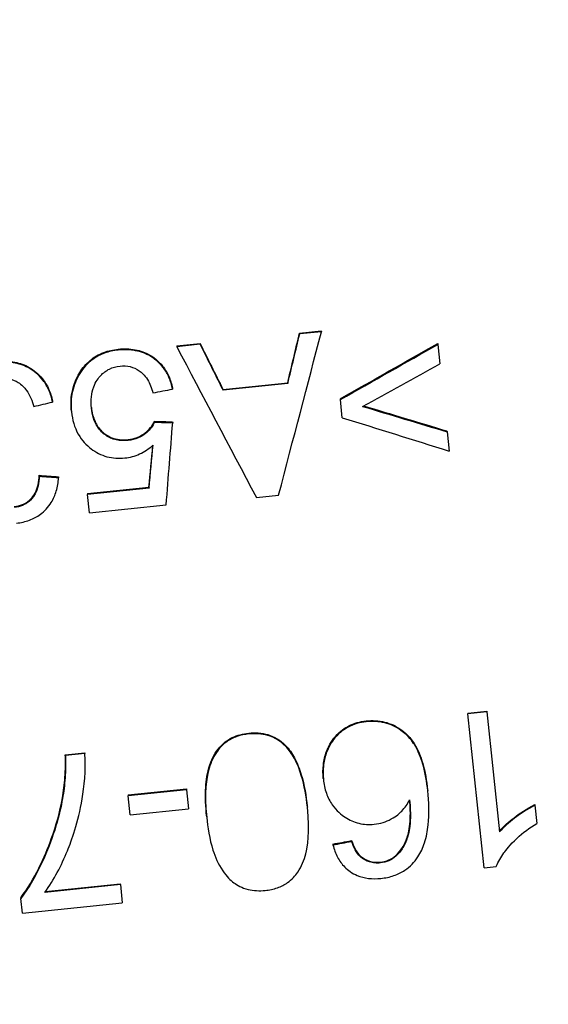
# Model space of a CAD drawing. Units: millimetres. Extents: x 283 to 3800, y 35 to 4953.
# Drawn here: x 937 to 953, y 1153 to 1182 of the extents above; entities that cross this region are included whole.
import ezdxf

# ---------------------------------------------------------------- set-up
doc = ezdxf.new("R2010")
doc.units = ezdxf.units.MM
doc.header["$LTSCALE"] = 18.181818
doc.layers.add('Dimensions(Hillmar_metric)', color=7, linetype='Continuous', lineweight=13)
doc.layers.add('Visible Edges(Hillmar_metric)', color=7, linetype='Continuous', lineweight=25)
doc.layers.add('Visible Tangent Edges(Hillmar_Metric)', color=7, linetype='Continuous', lineweight=25, true_color=0xc0c0c0)
doc.styles.add('Hillmar_metric_Dimensions', font='arial.ttf')
doc.dimstyles.new('DEFAULT-ISO-Method 1b-Hillmar_metric', dxfattribs={"dimscale": 18.181818, "dimtxt": 2, "dimasz": 2.5, "dimexe": 1, "dimexo": 1, "dimgap": 0.25, "dimtad": 1, "dimtih": 1, "dimtoh": 1, "dimrnd": 1e-08, "dimdsep": 46, "dimtxsty": 'Hillmar_metric_Dimensions', "dimcen": 0.09, "dimdle": 8, "dimclrd": 7, "dimclre": 7, "dimclrt": 7, "dimazin": 2, "dimtfac": 0.75, "dimtmove": 0, "dimatfit": 3, "dimfxl": 1, "dimtolj": 1, "dimlwd": 9, "dimlwe": 9, "dimarcsym": 0})

# ---------------------------------------------------------------- blocks, each defined once
blk = doc.blocks.new('*D31')
at = {"layer": 'Defpoints', "color": 0, "linetype": 'Continuous', "transparency": 16777216}
for p in [(1089.845, 1429.841), (1089.845, 1163.584), (536.916, 1109.309)]:
    blk.add_point(p, dxfattribs=at)
at = {"layer": 'Dimensions(Hillmar_metric)', "color": 7, "linetype": 'Continuous', "lineweight": 9, "transparency": 16777216}
for p, q in [((536.916, 1127.491), (536.916, 1448.022)), ((1089.845, 1181.766), (1089.845, 1448.022)), ((582.371, 1429.841), (1044.391, 1429.841))]:
    blk.add_line(p, q, dxfattribs=at)
at = {"layer": 'Dimensions(Hillmar_metric)', "color": 7, "linetype": 'Continuous', "transparency": 16777216}
for points in [[(582.371, 1437.416), (582.371, 1422.265), (536.916, 1429.841)], [(1044.391, 1437.416), (1044.391, 1422.265), (1089.845, 1429.841)]]:
    blk.add_solid(points, dxfattribs=at)
at = {"layer": 'Dimensions(Hillmar_metric)', "color": 7, "linetype": 'Continuous', "lineweight": 13, "transparency": 16777216, "insert": (813.381, 1452.952), "char_height": 36.3636, "attachment_point": 5, "style": 'Hillmar_metric_Dimensions'}
blk.add_mtext('\\A1;608', dxfattribs=at)

msp = doc.modelspace()

# ---------------------------------------------------------------- linework, layer by layer
at = {"layer": 'Visible Edges(Hillmar_metric)'}
for p, q in [((945.3633, 1172.8247), (945.9974, 1172.8906)), ((946.0002, 1172.8636), (945.3662, 1172.7977)), ((945.9974, 1172.8906), (946.0002, 1172.8636)), ((945.3633, 1172.8247), (945.3662, 1172.7977)), ((941.7657, 1172.4512), (942.448, 1172.522)), ((941.7657, 1172.4512), (941.7686, 1172.4241)), ((942.4509, 1172.495), (941.7686, 1172.4241)), ((942.448, 1172.522), (942.4509, 1172.495)), ((949.4085, 1172.5189), (949.4112, 1172.4923)), ((949.4112, 1172.4923), (949.4708, 1171.9243)), ((941.6417, 1171.2089), (941.6445, 1171.1826)), ((943.119, 1171.1733), (945.0143, 1171.3702)), ((943.119, 1171.1733), (943.1217, 1171.1472)), ((945.017, 1171.344), (943.1217, 1171.1472)), ((945.0143, 1171.3702), (945.017, 1171.344)), ((946.5546, 1170.8997), (946.5573, 1170.8739)), ((946.613, 1170.343), (946.5573, 1170.8739)), ((938.1283, 1170.8297), (938.1311, 1170.8034)), ((938.6815, 1170.5377), (938.6842, 1170.5116)), ((941.1165, 1170.2387), (941.1192, 1170.2129)), ((941.6442, 1170.2224), (941.6469, 1170.1966)), ((949.6773, 1169.9559), (949.6799, 1169.9306)), ((949.6799, 1169.9306), (949.7391, 1169.3664)), ((937.7398, 1168.6552), (937.7424, 1168.63)), ((938.3053, 1168.6111), (938.3079, 1168.5859)), ((939.1512, 1168.118), (940.9535, 1168.3052)), ((940.9561, 1168.2803), (939.1539, 1168.093)), ((940.9535, 1168.3052), (940.9561, 1168.2803)), ((939.1512, 1168.118), (939.1539, 1168.093)), ((939.2104, 1167.5542), (939.1539, 1168.093)), ((944.0995, 1168.0022), (944.7474, 1168.0696)), ((939.2104, 1167.5542), (941.4571, 1167.7877)), ((950.2902, 1161.6879), (950.845, 1161.7456)), ((950.2902, 1161.6879), (950.2927, 1161.6642)), ((950.8475, 1161.7219), (950.2927, 1161.6642)), ((950.7658, 1157.1543), (950.2927, 1161.6642)), ((950.845, 1161.7456), (950.8475, 1161.7219)), ((950.8475, 1161.7219), (951.2165, 1158.2045)), ((938.5016, 1160.4623), (939.0737, 1160.5217)), ((938.5016, 1160.4623), (938.5041, 1160.4386)), ((939.0761, 1160.4981), (938.5041, 1160.4386)), ((939.0737, 1160.5217), (939.0761, 1160.4981)), ((946.0571, 1159.7681), (946.0596, 1159.7444)), ((940.3425, 1159.285), (942.0517, 1159.4627)), ((942.0542, 1159.439), (940.345, 1159.2613)), ((942.0517, 1159.4627), (942.0542, 1159.439)), ((942.0542, 1159.439), (942.1124, 1158.8834)), ((949.1123, 1159.4343), (949.1148, 1159.4106)), ((940.3425, 1159.285), (940.345, 1159.2613)), ((940.4033, 1158.7058), (940.345, 1159.2613)), ((952.254, 1159.0067), (952.2565, 1158.9829)), ((940.4033, 1158.7058), (942.1124, 1158.8834)), ((945.5886, 1158.9537), (945.5911, 1158.9299)), ((952.2565, 1158.9829), (952.3124, 1158.4497)), ((942.6423, 1158.6474), (942.6448, 1158.6236)), ((946.8855, 1157.9476), (946.888, 1157.9237)), ((946.3388, 1157.8459), (946.3413, 1157.822)), ((947.1455, 1157.495), (947.148, 1157.471)), ((950.7658, 1157.1543), (951.1241, 1157.1916)), ((940.1165, 1156.6573), (937.9042, 1156.4273)), ((937.9228, 1156.4535), (940.114, 1156.6813)), ((940.114, 1156.6813), (940.1165, 1156.6573)), ((940.1165, 1156.6573), (940.1719, 1156.1288)), ((937.1991, 1156.2748), (937.2016, 1156.2508)), ((937.2463, 1155.8247), (937.2016, 1156.2508)), ((937.2463, 1155.8247), (940.1719, 1156.1288))]:
    msp.add_line(p, q, dxfattribs=at)
for centre, major_axis, ratio, start_param, end_param in [((942.7243, 1162.2143), (6.6663, 24.8676), 0.0175243, 4.9547721, 5.1596218), ((942.3296, 1162.161), (6.0362, 24.3376), 0.0167805, 5.1046094, 5.1700988), ((942.3303, 1162.1639), (6.1526, 24.8069), 0.0167805, 5.0956238, 5.1595586), ((947.6293, 1162.3943), (-12.3077, 22.9632), 0.0183287, 1.1089805, 1.3142744), ((948.0061, 1162.4476), (-11.4751, 22.6003), 0.0174811, 1.0999123, 1.1655506), ((948.0075, 1162.4447), (-11.6955, 23.0343), 0.0174811, 1.1104382, 1.1745143), ((927.3354, 1161.3943), (51.8165, 28.8538), 0.018905, 5.0818277, 5.141887), ((927.3767, 1161.4173), (52.8286, 29.4174), 0.018905, 5.0734032, 5.132083), ((928.0873, 1161.5219), (54.5336, 29.6084), 0.0185135, 5.0605679, 5.1052475), ((875.7882, 1159.8703), (272.1943, 51.5161), 0.0042094, 4.9537783, 4.9559632), ((883.4846, 1158.9297), (172.9953, 41.244), 0.0066522, 5.0288597, 5.0321906), ((973.1933, 1164.1994), (-62.088, 18.1671), 0.0183747, 1.1443718, 1.1877757), ((973.1444, 1164.2137), (-60.9371, 17.8303), 0.0183747, 1.1370671, 1.1808586), ((971.1419, 1164.0163), (-60.2636, 18.3228), 0.0187629, 1.1573114, 1.2134299), ((1038.2944, 1168.7353), (-192.2538, 5.1925), 0.0067533, 1.0410556, 1.0442339), ((1038.7586, 1168.7227), (-195.776, 5.2876), 0.0067533, 1.0488453, 1.0519524), ((940.7518, 1161.9249), (1.9884, 24.3425), 0.0095242, 4.9564066, 5.0598795), ((940.1086, 1161.8613), (2.2602, 23.9026), 0.0101447, 4.9863166, 5.040184), ((940.1088, 1161.863), (2.3039, 24.3643), 0.0101447, 4.979884, 5.0339019), ((997.4078, 1165.4007), (-138.0387, 10.1613), 0.0090885, 1.1244731, 1.129011), ((997.658, 1165.3823), (-140.6205, 10.3514), 0.0090885, 1.1313105, 1.1357508), ((1053.3261, 1179.1616), (309.8819, 58.1427), 0.0041258, 4.3591078, 4.3609869), ((1054.5688, 1179.3948), (315.6662, 59.228), 0.0041258, 4.3616615, 4.3635045)]:
    msp.add_ellipse(centre, major_axis=major_axis, ratio=ratio, start_param=start_param, end_param=end_param, dxfattribs=at)
for points, knots in [([(938.9254, 1171.6661), (939.0078, 1171.7995), (939.1087, 1171.9217), (939.2324, 1172.0252), (939.3491, 1172.1228), (939.4803, 1172.199), (939.6262, 1172.2542), (939.7627, 1172.3059), (939.9058, 1172.3369), (940.0518, 1172.352)], [0, 0, 0, 0, 0.05494978, 0.05494978, 0.05494978, 0.10671886, 0.10671886, 0.10671886, 0.15513683, 0.15513683, 0.15513683, 0.15513683]), ([(940.0546, 1172.3249), (939.9155, 1172.3105), (939.7788, 1172.2816), (939.6479, 1172.2341), (939.5241, 1172.1892), (939.4098, 1172.1291), (939.3054, 1172.053), (939.1497, 1171.9396), (939.0262, 1171.7979), (938.9282, 1171.6393)], [-0.1549322, -0.1549322, -0.1549322, -0.1549322, -0.10878152, -0.10878152, -0.10878152, -0.06512381, -0.06512381, -0.06512381, 0, 0, 0, 0]), ([(940.0518, 1172.352), (940.2186, 1172.3693), (940.3859, 1172.3671), (940.7023, 1172.3087), (940.8446, 1172.257), (941.0829, 1172.1198), (941.2259, 1172.0174), (941.4259, 1171.7656), (941.4846, 1171.6667), (941.5816, 1171.4487), (941.6174, 1171.3302), (941.6417, 1171.2089)], [0, 0, 0, 0, 0.05536766, 0.05536766, 0.10749699, 0.10749699, 0.1500832, 0.1500832, 0.17419789, 0.17419789, 0.20007824, 0.20007824, 0.20007824, 0.20007824]), ([(941.6445, 1171.1826), (941.6209, 1171.3), (941.5866, 1171.4148), (941.4944, 1171.6265), (941.4387, 1171.7229), (941.2446, 1171.9761), (941.1037, 1172.0802), (940.863, 1172.2236), (940.7183, 1172.278), (940.3957, 1172.3399), (940.2249, 1172.3426), (940.0546, 1172.3249)], [-0.20172269, -0.20172269, -0.20172269, -0.20172269, -0.1764978, -0.1764978, -0.15296954, -0.15296954, -0.10974479, -0.10974479, -0.05652148, -0.05652148, 0, 0, 0, 0]), ([(936.5541, 1171.9888), (936.7132, 1172.0054), (936.8719, 1172.0022), (937.176, 1171.944), (937.314, 1171.8926), (937.5676, 1171.7466), (937.7095, 1171.6375), (937.9063, 1171.393), (937.967, 1171.2926), (938.0668, 1171.0717), (938.1035, 1170.9523), (938.1283, 1170.8297)], [0, 0, 0, 0, 0.052803, 0.052803, 0.10349718, 0.10349718, 0.15365914, 0.15365914, 0.18417896, 0.18417896, 0.2166056, 0.2166056, 0.2166056, 0.2166056]), ([(938.1311, 1170.8034), (938.107, 1170.9222), (938.0718, 1171.0381), (937.9766, 1171.2529), (937.9189, 1171.3509), (937.7179, 1171.609), (937.5702, 1171.7177), (937.3312, 1171.8596), (937.191, 1171.9135), (936.8811, 1171.9749), (936.7192, 1171.9786), (936.5569, 1171.9617)], [-0.19870923, -0.19870923, -0.19870923, -0.19870923, -0.17339949, -0.17339949, -0.14956291, -0.14956291, -0.10558187, -0.10558187, -0.05385665, -0.05385665, 0, 0, 0, 0]), ([(939.2679, 1170.6257), (939.2564, 1170.7354), (939.2544, 1170.8465), (939.2765, 1171.0549), (939.2982, 1171.1523), (939.3931, 1171.4015), (939.4756, 1171.5085), (939.6126, 1171.6567), (939.6968, 1171.7222), (939.8928, 1171.8189), (939.9975, 1171.8469), (940.107, 1171.8582)], [-0.14711135, -0.14711135, -0.14711135, -0.14711135, -0.12526009, -0.12526009, -0.10552859, -0.10552859, -0.07282727, -0.07282727, -0.03634431, -0.03634431, 0, 0, 0, 0]), ([(940.107, 1171.8582), (940.2078, 1171.8687), (940.3074, 1171.8639), (940.5008, 1171.8164), (940.5883, 1171.7754), (940.7373, 1171.6724), (940.8256, 1171.5967), (940.9817, 1171.3442), (941.0322, 1171.2083), (941.0673, 1171.0728)], [-0.23196481, -0.23196481, -0.23196481, -0.23196481, -0.16855152, -0.16855152, -0.10542321, -0.10542321, -0.04991437, -0.04991437, 0, 0, 0, 0]), ([(936.6028, 1171.4908), (936.6954, 1171.5004), (936.7872, 1171.4972), (936.9652, 1171.4589), (937.0463, 1171.4254), (937.2226, 1171.3163), (937.3005, 1171.2369), (937.4643, 1171.0025), (937.5337, 1170.8334), (937.584, 1170.6717)], [-0.16189539, -0.16189539, -0.16189539, -0.16189539, -0.13131188, -0.13131188, -0.10127467, -0.10127467, -0.06030548, -0.06030548, 0, 0, 0, 0]), ([(938.9282, 1171.6393), (938.8247, 1171.4735), (938.7527, 1171.2967), (938.7121, 1171.109), (938.6696, 1170.9124), (938.6632, 1170.712), (938.6842, 1170.5116)], [-0.13978065, -0.13978065, -0.13978065, -0.13978065, -0.07150681, -0.07150681, -0.07150681, 0, 0, 0, 0]), ([(938.6815, 1170.5377), (938.6653, 1170.6921), (938.6653, 1170.8468), (938.6858, 1171.0002), (938.7174, 1171.237), (938.7964, 1171.4593), (938.9254, 1171.6661)], [0, 0, 0, 0, 0.05527751, 0.05527751, 0.05527751, 0.14064566, 0.14064566, 0.14064566, 0.14064566]), ([(939.2666, 1170.639), (939.2821, 1170.5007), (939.3142, 1170.3619), (939.4218, 1170.1251), (939.4887, 1170.0266), (939.6426, 1169.8799), (939.738, 1169.8071), (939.9381, 1169.7297), (940.013, 1169.7118), (940.1732, 1169.6934), (940.2569, 1169.6942), (940.3401, 1169.7029)], [0.0015357, 0.0015357, 0.0015357, 0.0015357, 0.05108237, 0.05108237, 0.09306537, 0.09306537, 0.12416862, 0.12416862, 0.14159602, 0.14159602, 0.16021651, 0.16021651, 0.16021651, 0.16021651]), ([(940.3428, 1169.6773), (940.2241, 1169.665), (940.105, 1169.6686), (939.8783, 1169.7205), (939.777, 1169.7658), (939.6081, 1169.8843), (939.5196, 1169.9635), (939.3939, 1170.1592), (939.3565, 1170.2422), (939.2975, 1170.4249), (939.2784, 1170.5254), (939.2679, 1170.6257)], [-0.23528248, -0.23528248, -0.23528248, -0.23528248, -0.17501876, -0.17501876, -0.11683841, -0.11683841, -0.06772719, -0.06772719, -0.03582603, -0.03582603, 0, 0, 0, 0]), ([(938.6842, 1170.5116), (938.7081, 1170.2837), (938.7684, 1170.06), (938.9883, 1169.675), (939.1219, 1169.5372), (939.3989, 1169.3272), (939.5521, 1169.2479), (939.8935, 1169.155), (940.0693, 1169.1448), (940.2469, 1169.1633)], [-0.24301552, -0.24301552, -0.24301552, -0.24301552, -0.17703338, -0.17703338, -0.11778454, -0.11778454, -0.05894427, -0.05894427, 0, 0, 0, 0]), ([(940.3401, 1169.7029), (940.4319, 1169.7124), (940.5215, 1169.7328), (940.7067, 1169.8053), (940.7811, 1169.8542), (940.8966, 1169.9435), (940.9508, 1169.9954), (941.0454, 1170.1109), (941.0847, 1170.1728), (941.1165, 1170.2387)], [0, 0, 0, 0, 0.03046777, 0.03046777, 0.06583075, 0.06583075, 0.10412742, 0.10412742, 0.14219108, 0.14219108, 0.14219108, 0.14219108]), ([(941.1192, 1170.2129), (941.0917, 1170.1561), (941.0587, 1170.1021), (940.9808, 1170.0006), (940.9368, 1169.954), (940.7811, 1169.8181), (940.6833, 1169.7718), (940.5451, 1169.7122), (940.4455, 1169.688), (940.3428, 1169.6773)], [-0.064234197, -0.064234197, -0.064234197, -0.064234197, -0.057035617, -0.057035617, -0.049839424, -0.049839424, -0.034083575, -0.034083575, 0, 0, 0, 0]), ([(940.2469, 1169.1633), (940.3969, 1169.1789), (940.5403, 1169.2182), (940.677, 1169.2807), (940.822, 1169.3469), (940.9529, 1169.4361), (941.0713, 1169.5399)], [-0.10256397, -0.10256397, -0.10256397, -0.10256397, -0.05278239, -0.05278239, -0.05278239, 0, 0, 0, 0]), ([(937.0102, 1167.7397), (937.0925, 1167.7483), (937.173, 1167.7667), (937.3218, 1167.8281), (937.3876, 1167.8686), (937.4981, 1167.9646), (937.5651, 1168.0334), (937.6595, 1168.2181), (937.6856, 1168.296), (937.725, 1168.4667), (937.7358, 1168.5618), (937.7398, 1168.6552)], [0, 0, 0, 0, 0.02728559, 0.02728559, 0.05324251, 0.05324251, 0.07611679, 0.07611679, 0.09102316, 0.09102316, 0.10838653, 0.10838653, 0.10838653, 0.10838653]), ([(937.7424, 1168.63), (937.7383, 1168.5345), (937.7272, 1168.4372), (937.686, 1168.2632), (937.6587, 1168.184), (937.5607, 1167.9987), (937.4922, 1167.9311), (937.3836, 1167.8393), (937.3187, 1167.8003), (937.1724, 1167.7411), (937.0935, 1167.7232), (937.0128, 1167.7148)], [-0.10560185, -0.10560185, -0.10560185, -0.10560185, -0.08865053, -0.08865053, -0.07413019, -0.07413019, -0.05216046, -0.05216046, -0.02674934, -0.02674934, 0, 0, 0, 0]), ([(937.0716, 1167.2542), (937.2024, 1167.2678), (937.3313, 1167.2951), (937.57, 1167.3833), (937.6772, 1167.4406), (937.8945, 1167.6034), (938.003, 1167.7176), (938.155, 1167.9651), (938.2029, 1168.0765), (938.276, 1168.3209), (938.2979, 1168.4536), (938.3079, 1168.5859)], [-0.23944846, -0.23944846, -0.23944846, -0.23944846, -0.18988626, -0.18988626, -0.14346113, -0.14346113, -0.08686952, -0.08686952, -0.04566671, -0.04566671, 0, 0, 0, 0]), ([(946.0571, 1159.7681), (946.043, 1159.9023), (946.043, 1160.0367), (946.0751, 1160.3026), (946.1062, 1160.4307), (946.2018, 1160.6902), (946.2801, 1160.8518), (946.549, 1161.1622), (946.6975, 1161.2552), (946.9625, 1161.3902), (947.1338, 1161.4363), (947.3119, 1161.4548)], [0, 0, 0, 0, 0.04480045, 0.04480045, 0.08876841, 0.08876841, 0.13632316, 0.13632316, 0.18633833, 0.18633833, 0.26194439, 0.26194439, 0.26194439, 0.26194439]), ([(947.3144, 1161.4311), (947.1289, 1161.4119), (946.9512, 1161.3627), (946.6888, 1161.2236), (946.5384, 1161.129), (946.294, 1160.8365), (946.2092, 1160.6877), (946.103, 1160.3854), (946.0745, 1160.2613), (946.0455, 1160.0042), (946.0459, 1159.8742), (946.0596, 1159.7444)], [-0.37711258, -0.37711258, -0.37711258, -0.37711258, -0.23417875, -0.23417875, -0.14937233, -0.14937233, -0.0857688, -0.0857688, -0.04330929, -0.04330929, 0, 0, 0, 0]), ([(947.3119, 1161.4548), (947.4938, 1161.4737), (947.6759, 1161.4663), (948.0245, 1161.3808), (948.1813, 1161.3079), (948.5528, 1161.0454), (948.6715, 1160.8674), (948.8305, 1160.614), (948.91, 1160.4124), (949.0407, 1159.961), (949.0851, 1159.6932), (949.1123, 1159.4343)], [0, 0, 0, 0, 0.06037585, 0.06037585, 0.11842627, 0.11842627, 0.21054363, 0.21054363, 0.42510492, 0.42510492, 0.69390777, 0.69390777, 0.69390777, 0.69390777]), ([(949.1148, 1159.4106), (949.0878, 1159.6683), (949.0436, 1159.935), (948.9139, 1160.3847), (948.835, 1160.5858), (948.6734, 1160.8454), (948.5535, 1161.0219), (948.1874, 1161.2824), (948.03, 1161.3561), (947.68, 1161.4425), (947.4971, 1161.4501), (947.3144, 1161.4311)], [-0.64413749, -0.64413749, -0.64413749, -0.64413749, -0.40225097, -0.40225097, -0.20897463, -0.20897463, -0.11897026, -0.11897026, -0.06064086, -0.06064086, 0, 0, 0, 0]), ([(943.8753, 1161.0736), (943.756, 1161.0612), (943.6379, 1161.0371), (943.4204, 1160.9608), (943.3222, 1160.9115), (943.1001, 1160.7547), (943.0022, 1160.6425), (942.8181, 1160.3724), (942.7438, 1160.1908), (942.6391, 1159.792), (942.5653, 1159.3818), (942.6448, 1158.6236)], [-0.85415789, -0.85415789, -0.85415789, -0.85415789, -0.73996201, -0.73996201, -0.63466492, -0.63466492, -0.48093229, -0.48093229, -0.25411688, -0.25411688, 0, 0, 0, 0]), ([(942.6423, 1158.6474), (942.6125, 1158.9314), (942.5968, 1159.2328), (942.626, 1159.7032), (942.6548, 1159.9369), (942.8013, 1160.3621), (942.8946, 1160.5374), (943.12, 1160.7942), (943.2366, 1160.8917), (943.5419, 1161.0398), (943.7058, 1161.0799), (943.8728, 1161.0972)], [0, 0, 0, 0, 0.09519981, 0.09519981, 0.15673919, 0.15673919, 0.20557235, 0.20557235, 0.24044534, 0.24044534, 0.27459398, 0.27459398, 0.27459398, 0.27459398]), ([(943.8728, 1161.0972), (944.0611, 1161.1168), (944.2504, 1161.1074), (944.4319, 1161.0535), (944.5288, 1161.0248), (944.6204, 1160.9843), (944.7068, 1160.9318), (944.7953, 1160.878), (944.8756, 1160.8132), (944.9484, 1160.7396)], [0, 0, 0, 0, 0.06246629, 0.06246629, 0.06246629, 0.09580631, 0.09580631, 0.09580631, 0.13000289, 0.13000289, 0.13000289, 0.13000289]), ([(944.9509, 1160.7159), (944.8781, 1160.7895), (944.7978, 1160.8543), (944.7093, 1160.9081), (944.6229, 1160.9606), (944.5312, 1161.0011), (944.4342, 1161.0299), (944.2528, 1161.0837), (944.0635, 1161.0932), (943.8753, 1161.0736)], [-0.13000253, -0.13000253, -0.13000253, -0.13000253, -0.09580843, -0.09580843, -0.09580843, -0.06245, -0.06245, -0.06245, 0, 0, 0, 0]), ([(944.9484, 1160.7396), (945.0541, 1160.6311), (945.1408, 1160.5054), (945.2966, 1160.2165), (945.3618, 1160.0476), (945.5028, 1159.5814), (945.5564, 1159.2611), (945.5886, 1158.9537)], [0, 0, 0, 0, 0.04999504, 0.04999504, 0.10858401, 0.10858401, 0.21153035, 0.21153035, 0.21153035, 0.21153035]), ([(937.9042, 1156.4273), (938.1716, 1156.8005), (938.3878, 1157.2226), (938.6894, 1157.95), (938.8869, 1158.4773), (939.0506, 1159.5031), (939.1167, 1160.0226), (939.0761, 1160.4981)], [-0.95887151, -0.95887151, -0.95887151, -0.95887151, -0.48939942, -0.48939942, -0.15768245, -0.15768245, 0, 0, 0, 0]), ([(938.4181, 1159.1994), (938.4552, 1159.3972), (938.4796, 1159.5974), (938.4932, 1159.7987), (938.5081, 1160.0192), (938.5101, 1160.241), (938.5016, 1160.4623)], [0, 0, 0, 0, 0.06675775, 0.06675775, 0.06675775, 0.13990927, 0.13990927, 0.13990927, 0.13990927]), ([(945.5911, 1158.9299), (945.5587, 1159.2388), (945.5048, 1159.5607), (945.363, 1160.0273), (945.298, 1160.1953), (945.1426, 1160.4827), (945.0561, 1160.6079), (944.9509, 1160.7159)], [-0.21150187, -0.21150187, -0.21150187, -0.21150187, -0.1081025, -0.1081025, -0.04979174, -0.04979174, 0, 0, 0, 0]), ([(938.5041, 1160.4386), (938.5125, 1160.2201), (938.5106, 1160.0011), (938.4962, 1159.7833), (938.4827, 1159.5793), (938.4582, 1159.3762), (938.4206, 1159.1757)], [-0.13990761, -0.13990761, -0.13990761, -0.13990761, -0.06767507, -0.06767507, -0.06767507, 0, 0, 0, 0]), ([(946.0596, 1159.7444), (946.0741, 1159.606), (946.1021, 1159.4691), (946.1905, 1159.2164), (946.2476, 1159.1019), (946.4428, 1158.8221), (946.5862, 1158.7063), (946.82, 1158.5509), (946.9547, 1158.49), (947.2481, 1158.4193), (947.3983, 1158.4121), (947.5493, 1158.4278)], [-0.1979746, -0.1979746, -0.1979746, -0.1979746, -0.16949781, -0.16949781, -0.14313167, -0.14313167, -0.09965316, -0.09965316, -0.05010486, -0.05010486, 0, 0, 0, 0]), ([(948.8272, 1157.4697), (948.9123, 1157.5983), (948.9757, 1157.7395), (949.0767, 1158.0546), (949.1095, 1158.2321), (949.1621, 1158.7355), (949.1494, 1159.0809), (949.1148, 1159.4106)], [-0.22179428, -0.22179428, -0.22179428, -0.22179428, -0.16999811, -0.16999811, -0.1104133, -0.1104133, 0, 0, 0, 0]), ([(937.1991, 1156.2748), (937.5966, 1156.7957), (937.9073, 1157.4841), (938.2354, 1158.3871), (938.3447, 1158.788), (938.4181, 1159.1994)], [0, 0, 0, 0, 0.21956642, 0.21956642, 0.38702357, 0.38702357, 0.38702357, 0.38702357]), ([(938.4206, 1159.1757), (938.343, 1158.7411), (938.1873, 1158.1003), (937.6537, 1156.9502), (937.447, 1156.5725), (937.2016, 1156.2508)], [-0.42270968, -0.42270968, -0.42270968, -0.42270968, -0.13554195, -0.13554195, 0, 0, 0, 0]), ([(947.5493, 1158.4278), (947.7257, 1158.4462), (947.8915, 1158.4979), (948.201, 1158.6651), (948.298, 1158.7546), (948.4469, 1158.9085), (948.5235, 1159.0203), (948.5857, 1159.1409)], [-0.097320648, -0.097320648, -0.097320648, -0.097320648, -0.071105798, -0.071105798, -0.045159372, -0.045159372, 0, 0, 0, 0]), ([(948.1782, 1157.5127), (948.2541, 1157.58), (948.3181, 1157.6574), (948.431, 1157.836), (948.4768, 1157.9372), (948.5492, 1158.1496), (948.586, 1158.2931), (948.6131, 1158.7195), (948.604, 1158.9357), (948.5855, 1159.1404)], [0, 0, 0, 0, 0.0337968, 0.0337968, 0.07080664, 0.07080664, 0.10912456, 0.10912456, 0.14398189, 0.14398189, 0.14398189, 0.14398189]), ([(948.5857, 1159.1409), (948.6044, 1158.9436), (948.6145, 1158.7358), (948.5935, 1158.2895), (948.5548, 1158.147), (948.5009, 1157.966), (948.4538, 1157.8508), (948.3336, 1157.6494), (948.2644, 1157.5629), (948.1807, 1157.4887)], [-0.11802113, -0.11802113, -0.11802113, -0.11802113, -0.1006212, -0.1006212, -0.07859428, -0.07859428, -0.03726062, -0.03726062, 0, 0, 0, 0]), ([(951.2139, 1158.2285), (951.3381, 1158.3722), (951.4934, 1158.5054), (951.7889, 1158.7284), (952.0187, 1158.8905), (952.254, 1159.0067)], [0, 0, 0, 0, 0.06339265, 0.06339265, 0.12318539, 0.12318539, 0.12318539, 0.12318539]), ([(944.3563, 1156.488), (944.4783, 1156.5007), (944.5991, 1156.5252), (944.8208, 1156.603), (944.9203, 1156.6531), (945.1396, 1156.8093), (945.2357, 1156.9193), (945.4201, 1157.19), (945.4947, 1157.3738), (945.5959, 1157.7635), (945.671, 1158.1679), (945.5911, 1158.9299)], [-0.89982966, -0.89982966, -0.89982966, -0.89982966, -0.77494773, -0.77494773, -0.66005787, -0.66005787, -0.498513, -0.498513, -0.25542313, -0.25542313, 0, 0, 0, 0]), ([(952.2565, 1158.9829), (952.0244, 1158.8683), (951.7974, 1158.7086), (951.5001, 1158.4851), (951.3423, 1158.3502), (951.2165, 1158.2045)], [-0.12374051, -0.12374051, -0.12374051, -0.12374051, -0.06422649, -0.06422649, 0, 0, 0, 0]), ([(942.6448, 1158.6236), (942.6721, 1158.3632), (942.7227, 1157.9857), (942.8867, 1157.4764), (942.9838, 1157.2571), (943.2306, 1156.8886), (943.3441, 1156.7838), (943.5337, 1156.6433), (943.6713, 1156.5639), (944.0182, 1156.4767), (944.1877, 1156.4705), (944.3563, 1156.488)], [-0.34577589, -0.34577589, -0.34577589, -0.34577589, -0.24149568, -0.24149568, -0.17775825, -0.17775825, -0.11825656, -0.11825656, -0.05594692, -0.05594692, 0, 0, 0, 0]), ([(951.1241, 1157.1916), (951.1771, 1157.3326), (951.2577, 1157.4675), (951.4007, 1157.6634), (951.5254, 1157.8275), (951.9033, 1158.1792), (952.1013, 1158.3239), (952.3124, 1158.4497)], [-0.32374885, -0.32374885, -0.32374885, -0.32374885, -0.17201351, -0.17201351, -0.08148941, -0.08148941, 0, 0, 0, 0]), ([(946.8855, 1157.9476), (946.9139, 1157.8657), (946.9481, 1157.782), (947.0298, 1157.6297), (947.0813, 1157.5532), (947.1455, 1157.495)], [0, 0, 0, 0, 0.029109157, 0.029109157, 0.057950765, 0.057950765, 0.057950765, 0.057950765]), ([(947.148, 1157.471), (947.0838, 1157.5292), (947.0324, 1157.6056), (946.9507, 1157.7579), (946.9165, 1157.8417), (946.888, 1157.9237)], [-0.057931975, -0.057931975, -0.057931975, -0.057931975, -0.029127831, -0.029127831, 0, 0, 0, 0]), ([(946.3413, 1157.822), (946.3715, 1157.6962), (946.4148, 1157.5735), (946.5312, 1157.3539), (946.6004, 1157.2579), (946.7797, 1157.0787), (946.9023, 1156.9896), (947.1567, 1156.8831), (947.2651, 1156.8556), (947.4986, 1156.8264), (947.6218, 1156.8275), (947.7437, 1156.8402)], [-0.23292433, -0.23292433, -0.23292433, -0.23292433, -0.18029323, -0.18029323, -0.13188256, -0.13188256, -0.07768053, -0.07768053, -0.0404413, -0.0404413, 0, 0, 0, 0]), ([(947.1455, 1157.495), (947.2237, 1157.4293), (947.3113, 1157.3783), (947.4094, 1157.3472), (947.4596, 1157.3313), (947.5111, 1157.3211), (947.5636, 1157.3163), (947.6185, 1157.3112), (947.6736, 1157.312), (947.7284, 1157.3177)], [0, 0, 0, 0, 0.034069703, 0.034069703, 0.034069703, 0.051490432, 0.051490432, 0.051490432, 0.069684447, 0.069684447, 0.069684447, 0.069684447]), ([(947.7309, 1157.2937), (947.6761, 1157.288), (947.621, 1157.2872), (947.5661, 1157.2923), (947.5135, 1157.2971), (947.462, 1157.3074), (947.4118, 1157.3233), (947.3137, 1157.3544), (947.2262, 1157.4053), (947.148, 1157.471)], [-0.069678159, -0.069678159, -0.069678159, -0.069678159, -0.051484572, -0.051484572, -0.051484572, -0.034040047, -0.034040047, -0.034040047, 0, 0, 0, 0]), ([(947.7284, 1157.3177), (947.8131, 1157.3265), (947.8954, 1157.3464), (947.9733, 1157.3801), (948.0492, 1157.413), (948.1174, 1157.4575), (948.1782, 1157.5127)], [0, 0, 0, 0, 0.028116037, 0.028116037, 0.028116037, 0.055518436, 0.055518436, 0.055518436, 0.055518436]), ([(948.1807, 1157.4887), (948.12, 1157.4335), (948.0519, 1157.3891), (947.976, 1157.3562), (947.8981, 1157.3224), (947.8157, 1157.3025), (947.7309, 1157.2937)], [-0.055513339, -0.055513339, -0.055513339, -0.055513339, -0.028146349, -0.028146349, -0.028146349, 0, 0, 0, 0]), ([(947.7437, 1156.8402), (947.8729, 1156.8536), (948.0005, 1156.8795), (948.1232, 1156.9214), (948.238, 1156.9607), (948.346, 1157.0132), (948.4461, 1157.0805), (948.6002, 1157.1841), (948.7257, 1157.3161), (948.8272, 1157.4697)], [-0.14477547, -0.14477547, -0.14477547, -0.14477547, -0.10187495, -0.10187495, -0.10187495, -0.06175117, -0.06175117, -0.06175117, 0, 0, 0, 0])]:
    msp.add_open_spline(points, degree=3, knots=knots, dxfattribs=at)
at = {"layer": 'Visible Tangent Edges(Hillmar_Metric)'}
for p, q in [((940.0518, 1172.352), (940.0546, 1172.3249)), ((938.9254, 1171.6661), (938.9282, 1171.6393)), ((940.3401, 1169.7029), (940.3428, 1169.6773)), ((947.3119, 1161.4548), (947.3144, 1161.4311)), ((943.8728, 1161.0972), (943.8753, 1161.0736)), ((944.9484, 1160.7396), (944.9509, 1160.7159)), ((938.4181, 1159.1994), (938.4206, 1159.1757)), ((947.7284, 1157.3177), (947.7309, 1157.2937)), ((948.1782, 1157.5127), (948.1807, 1157.4887))]:
    msp.add_line(p, q, dxfattribs=at)

# ---------------------------------------------------------------- dimensions: what is measured, and where the dimension line sits
at = {"layer": 'Dimensions(Hillmar_metric)', "color": 7, "linetype": 'Continuous', "lineweight": 13}
dim = msp.add_linear_dim(base=(1089.8451, 1429.8406), p1=(536.9162, 1109.3093), p2=(1089.8451, 1163.5839), angle=180, dimstyle='DEFAULT-ISO-Method 1b-Hillmar_metric', override={"dimgap": 0.25, "dimtih": 0, "dimtoh": 0, "dimdec": 0, "dimlfac": 1.1, "dimtol": 0, "dimlim": 0, "dimtp": 0, "dimtm": 0, "dimtdec": 2, "dimtofl": 0, "dimatfit": 1}, dxfattribs=at)
dim.commit()
dim.dimension.update_dxf_attribs({"geometry": '*D31', "text_midpoint": (813.3806, 1429.8406), "dimtype": 160})

doc.saveas('drawing.dxf')
